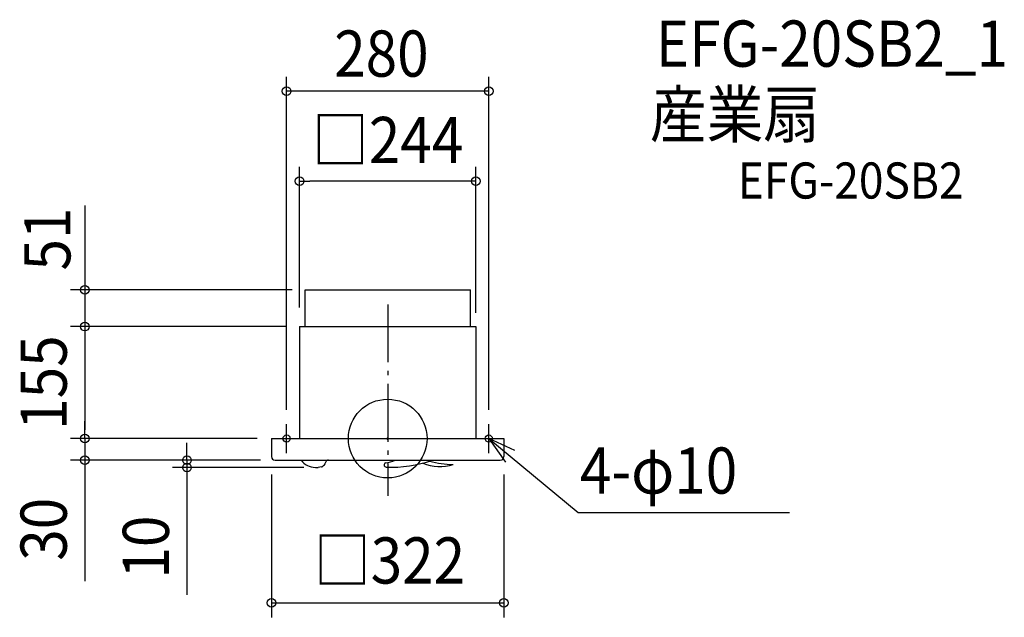
# Model space of a CAD drawing. Extents: x -510 to 854, y -248 to 580.
import ezdxf
from ezdxf.enums import TextEntityAlignment as Align

# ---------------------------------------------------------------- set-up
doc = ezdxf.new("R2010")
doc.units = 0
doc.header["$LTSCALE"] = 20
doc.header["$PDMODE"] = 3
doc.header["$PDSIZE"] = -2
doc.linetypes.add('DASHDOT', pattern=[5.5, 4, -0.6, 0.3, -0.6])
for name, color, linetype in [('ARRANGE', 1, 'CONTINUOUS'), ('BASIS', 6, 'DASHDOT'), ('DETAIL', 5, 'CONTINUOUS'), ('ETC', 61, 'CONTINUOUS'), ('FIX', 11, 'CONTINUOUS'), ('NOTE', 4, 'CONTINUOUS'), ('OUTLINE', 3, 'CONTINUOUS'), ('SIZE', 30, 'CONTINUOUS')]:
    doc.layers.add(name, color=color, linetype=linetype)
doc.styles.get("Standard").update_dxf_attribs({"font": 'SIMPLEX.shx', "width": 0.9, "height": 64, "bigfont": 'BIGFONT.shx'})

msp = doc.modelspace()

# ---------------------------------------------------------------- linework, layer by layer
at = {"layer": 'ARRANGE', "color": 1, "linetype": 'CONTINUOUS'}
msp.add_circle((0, 0), 54.5, dxfattribs=at)
msp.add_point((0, 0), dxfattribs=at)
at = {"layer": 'BASIS', "color": 6, "linetype": 'DASHDOT'}
msp.add_line((0, 185.6), (0, -79.3), dxfattribs=at)
at = {"layer": 'DETAIL', "color": 5, "linetype": 'CONTINUOUS'}
for p, q in [((-114.5, 206), (114.5, 206)), ((-114.5, 155), (-114.5, 206)), ((114.5, 155), (114.5, 206)), ((-122, 155), (-122, 0)), ((-122, 155), (122, 155)), ((122, 155), (122, 0)), ((-161, 0), (-161, -25)), ((-161, 0), (-121.5, 0)), ((-121.5, 0), (123.5, 0)), ((123.5, 0), (161, 0)), ((161, 0), (161, -25)), ((-156, -30), (156, -30)), ((-100.2, -40), (-98.2, -40)), ((-98.2, -40), (-96.3, -40)), ((-91.5, -39.3), (-96.3, -40)), ((-88.7, -37.5), (-90.9, -39.1)), ((-86.9, -34.8), (-88.3, -37.1)), ((-84.6, -30.4), (-86.9, -34.8))]:
    msp.add_line(p, q, dxfattribs=at)
for centre, radius, start, end in [((-156, -25), 5, 180, 270), ((156, -25), 5, 270, 0), ((-99.8, -14.6), 25.4, 217.3542, 269.172), ((-91.7, -38), 1.37, 278.0627, 305.5585), ((-89.5, -36.4), 1.37, 305.5585, 328.8399), ((-82.3, -36.3), 6.36, 86.0415, 111.8866), ((-2, -36.5), 3, 104.4811, 266.9264), ((-12.9, 28.4), 62.9, 279.239, 291.6665), ((4.6, 133.8), 173.5, 267.7513, 289.2098), ((72.7, 21.5), 60.4, 246.644, 287.4291), ((98.6, 133.8), 170.1, 256.2295, 267.3472)]:
    msp.add_arc(centre, radius, start, end, dxfattribs=at)
at = {"layer": 'FIX', "color": 11, "linetype": 'CONTINUOUS'}
for centre in [(-140, 0), (140, 0)]:
    msp.add_circle(centre, 5, dxfattribs=at)
at = {"layer": 'NOTE', "color": 4, "linetype": 'CONTINUOUS'}
for p, q in [((-140, -20), (-140, 20)), ((140, -20), (140, 20)), ((-160, 0), (-120, 0)), ((122, 0), (160, 0)), ((140, 0), (263.9, -102.6)), ((176.3, -16.7), (140, 0)), ((140, 0), (163.1, -32.6)), ((263.9, -102.6), (556.8, -102.6))]:
    msp.add_line(p, q, dxfattribs=at)
at = {"layer": 'OUTLINE', "color": 3, "linetype": 'CONTINUOUS'}
for p, q in [((-122, 155), (-122, 0)), ((-122, 155), (122, 155)), ((122, 155), (122, 0)), ((-161, 0), (-161, -25)), ((-161, 0), (-121.5, 0)), ((-121.5, 0), (123.5, 0)), ((123.5, 0), (161, 0)), ((161, 0), (161, -25)), ((-156, -30), (156, -30))]:
    msp.add_line(p, q, dxfattribs=at)
for centre, start, end in [((-156, -25), 180, 270), ((156, -25), 270, 0)]:
    msp.add_arc(centre, 5, start, end, dxfattribs=at)
at = {"layer": 'SIZE', "color": 30, "linetype": 'CONTINUOUS'}
for p, q in [((-140, 40), (-140, 501.2)), ((140, 40), (140, 501.2)), ((140, 481.2), (-140, 481.2)), ((-122, 181.6), (-122, 376.5)), ((122, 174.3), (122, 376.5)), ((-122, 356.5), (-108, 356.5)), ((108, 356.5), (-108, 356.5)), ((122, 356.5), (108, 356.5)), ((-419.6, 323), (-419.6, 155)), ((-132.5, 206), (-439.6, 206)), ((-140, 155), (-439.6, 155)), ((-419.6, 155), (-419.6, 143)), ((-419.6, 143), (-419.6, 12)), ((-419.6, 12), (-419.6, 24)), ((-181, 0), (-439.6, 0)), ((-181, 0), (-439.6, 0)), ((-419.6, 0), (-419.6, 12)), ((-419.6, 0), (-419.6, 12)), ((-419.6, 0), (-419.6, -30)), ((-278, -18), (-278, -6)), ((-278, -30), (-278, -18)), ((-176, -30), (-439.6, -30)), ((-419.6, -30), (-419.6, -42)), ((-176, -30), (-298, -30)), ((-116.3, -40), (-298, -40)), ((-278, -30), (-278, -40)), ((-278, -40), (-278, -52)), ((-419.6, -42), (-419.6, -197.3)), ((-278, -52), (-278, -216.4)), ((-161, -49.8), (-161, -247.6)), ((161, -49.8), (161, -247.6)), ((-161, -227.6), (161, -227.6))]:
    msp.add_line(p, q, dxfattribs=at)
for centre in [(-140, 481.2), (140, 481.2), (-122, 356.5), (122, 356.5), (-419.6, 206), (-419.6, 155), (-419.6, 0), (-419.6, 0), (-419.6, -30), (-278, -30), (-278, -40), (-161, -227.6), (161, -227.6)]:
    msp.add_circle(centre, 6, dxfattribs=at)

# ---------------------------------------------------------------- texts
at = {"layer": 'ETC', "color": 61, "linetype": 'CONTINUOUS', "width": 0.9}
for s, height, p in [('EFG-20SB2_1', 64, (371.4, 515)), ('産業扇', 64, (363.3, 417)), ('EFG-20SB2', 50, (485, 332.4))]:
    msp.add_text(s, height=height, dxfattribs=at).set_placement(p)
at = {"layer": 'NOTE', "color": 4, "linetype": 'CONTINUOUS', "width": 0.9}
msp.add_text('4-φ10', height=64, dxfattribs=at).set_placement((266.4, -76.3))
at = {"layer": 'SIZE', "color": 30, "linetype": 'CONTINUOUS', "width": 0.9}
msp.add_text('280', height=64, dxfattribs=at).set_placement((-74.1, 501.2))
for s, p in [('□244', (0, 381.5)), ('□322', (2.6, -200.8))]:
    msp.add_text(s, height=64, dxfattribs=at).set_placement(p, align=Align.CENTER)
msp.add_text('51', height=64, rotation=90, dxfattribs=at).set_placement((-439.5, 232.7))
for s, p in [('155', (-444.6, 77.5)), ('30', (-444.6, -125.6)), ('10', (-303, -150.3))]:
    msp.add_text(s, height=64, rotation=90, dxfattribs=at).set_placement(p, align=Align.CENTER)

doc.saveas('drawing.dxf')
